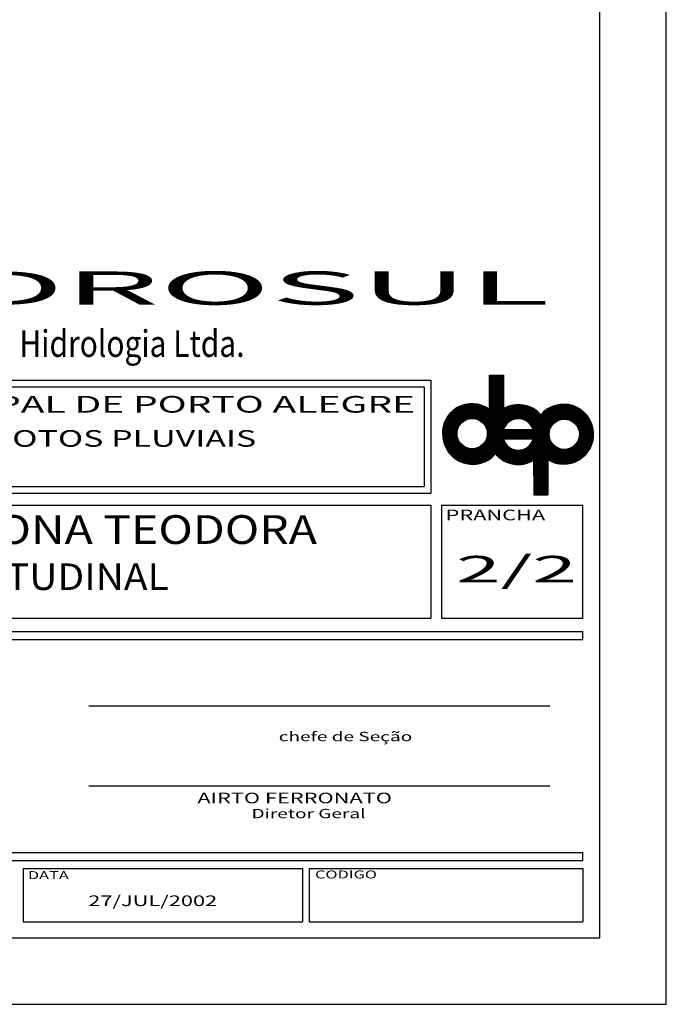
# Model space of a CAD drawing. Extents: x 180658 to 181352, y 1680325 to 1681554.
# Drawn here: x 181008 to 181056, y 1680325 to 1680399 of the extents above; entities that cross this region are included whole.
import ezdxf
from ezdxf.enums import TextEntityAlignment as Align

# ---------------------------------------------------------------- set-up
doc = ezdxf.new("R2010")
doc.units = 0
doc.header["$LTSCALE"] = 8
doc.header["$MEASUREMENT"] = 0
doc.layers.get('0').update_dxf_attribs({"linetype": 'CONTINUOUS'})
for name, color, linetype in [('HACHURA', 13, 'CONTINUOUS'), ('LINVISTA', 13, 'CONTINUOUS'), ('MURO', 1, 'CONTINUOUS'), ('PLB', 8, 'CONTINUOUS'), ('REG60-100', 3, 'CONTINUOUS')]:
    doc.layers.add(name, color=color, linetype=linetype)
doc.styles.add('STYLE3', font='ARIAL.TTF', dxfattribs={"width": 1.5})
doc.styles.add('STYLE6', font='dutcheb.ttf', dxfattribs={"width": 1.4})

# ---------------------------------------------------------------- blocks, each defined once
blk = doc.blocks.new('*X34')
at = {"color": 0}
for p, q in [((533.996, 51.66), (535.021, 52.686)), ((533.996, 51.696), (534.986, 52.686)), ((533.996, 51.731), (534.95, 52.686)), ((533.996, 51.767), (534.915, 52.686)), ((533.996, 51.802), (534.879, 52.686)), ((533.996, 51.837), (534.844, 52.686)), ((533.996, 51.873), (534.809, 52.686)), ((533.996, 51.908), (534.773, 52.686)), ((533.996, 51.943), (534.738, 52.686)), ((533.996, 51.979), (534.703, 52.686)), ((533.996, 52.014), (534.667, 52.686)), ((533.996, 52.049), (534.632, 52.686)), ((533.996, 52.085), (534.597, 52.686)), ((533.996, 52.12), (534.561, 52.686)), ((533.996, 52.155), (534.526, 52.686)), ((533.996, 52.191), (534.491, 52.686)), ((533.996, 52.226), (534.455, 52.686)), ((533.996, 52.262), (534.42, 52.686)), ((533.996, 52.297), (534.384, 52.686)), ((533.996, 52.332), (534.349, 52.686)), ((533.996, 52.368), (534.314, 52.686)), ((533.996, 52.403), (534.278, 52.686)), ((533.996, 52.438), (534.243, 52.686)), ((533.996, 52.474), (534.208, 52.686)), ((533.996, 52.509), (534.172, 52.686)), ((533.996, 52.544), (534.137, 52.686)), ((533.996, 52.58), (534.102, 52.686)), ((533.996, 52.615), (534.066, 52.686)), ((533.996, 52.65), (534.031, 52.686)), ((533.996, 51.625), (535.055, 52.685)), ((533.996, 51.59), (535.055, 52.649)), ((533.996, 51.554), (535.055, 52.614)), ((533.996, 51.519), (535.055, 52.579)), ((533.996, 51.484), (535.055, 52.543)), ((533.996, 51.448), (535.055, 52.508)), ((533.996, 51.413), (535.055, 52.473)), ((533.996, 51.378), (535.055, 52.437)), ((533.996, 51.342), (535.055, 52.402)), ((533.996, 51.307), (535.055, 52.367)), ((533.996, 51.272), (535.055, 52.331)), ((533.996, 51.236), (535.055, 52.296)), ((533.996, 51.201), (535.055, 52.26)), ((533.996, 51.166), (535.055, 52.225)), ((533.996, 51.13), (535.055, 52.19)), ((533.996, 51.095), (535.055, 52.154)), ((533.996, 51.059), (535.055, 52.119)), ((533.996, 51.024), (535.055, 52.084)), ((533.996, 50.989), (535.055, 52.048)), ((533.996, 50.953), (535.055, 52.013)), ((533.996, 50.918), (535.055, 51.978)), ((533.996, 50.883), (535.055, 51.942)), ((533.996, 50.847), (535.055, 51.907)), ((533.996, 50.812), (535.055, 51.872)), ((533.996, 50.777), (535.055, 51.836)), ((533.996, 50.741), (535.055, 51.801)), ((533.208, 49.318), (535.055, 51.164)), ((533.232, 49.306), (535.055, 51.129)), ((533.254, 49.293), (535.055, 51.094)), ((533.277, 49.28), (535.055, 51.058)), ((533.996, 50.706), (535.055, 51.765)), ((533.996, 50.671), (535.055, 51.73)), ((533.996, 50.635), (535.055, 51.695)), ((533.996, 50.6), (535.055, 51.659)), ((533.996, 50.564), (535.055, 51.624)), ((533.996, 50.529), (535.055, 51.589)), ((533.996, 50.494), (535.055, 51.553)), ((533.996, 50.458), (535.055, 51.518)), ((533.996, 50.423), (535.055, 51.483)), ((533.996, 50.388), (535.055, 51.447)), ((533.996, 50.352), (535.055, 51.412)), ((533.996, 50.317), (535.055, 51.377)), ((533.996, 50.282), (535.055, 51.341)), ((533.996, 50.246), (535.055, 51.306)), ((533.996, 50.211), (535.055, 51.271)), ((533.996, 50.176), (535.055, 51.235)), ((533.996, 50.14), (535.055, 51.2)), ((530.467, 48.344), (532.676, 50.553)), ((530.467, 48.379), (532.64, 50.553)), ((530.467, 48.309), (532.711, 50.552)), ((530.467, 48.415), (532.604, 50.552)), ((530.468, 48.274), (532.745, 50.551)), ((530.469, 48.452), (532.568, 50.551)), ((530.47, 48.241), (532.779, 50.55)), ((530.471, 48.489), (532.53, 50.549)), ((530.472, 48.207), (532.812, 50.548)), ((530.473, 48.527), (532.492, 50.546)), ((530.474, 48.174), (532.845, 50.545)), ((530.477, 48.566), (532.454, 50.543)), ((530.477, 48.142), (532.877, 50.542)), ((530.48, 48.11), (532.909, 50.539)), ((530.481, 48.605), (532.414, 50.539)), ((530.484, 48.078), (532.941, 50.535)), ((530.486, 48.646), (532.374, 50.534)), ((530.488, 48.047), (532.972, 50.531)), ((530.491, 48.014), (533.003, 50.526)), ((530.492, 48.687), (532.332, 50.528)), ((530.494, 47.982), (533.033, 50.521)), ((530.498, 47.951), (533.063, 50.516)), ((530.499, 48.729), (532.29, 50.521)), ((530.502, 47.92), (533.093, 50.51)), ((530.507, 48.773), (532.247, 50.513)), ((530.507, 47.889), (533.122, 50.504)), ((530.512, 47.859), (533.151, 50.498)), ((530.516, 48.817), (532.202, 50.504)), ((530.517, 47.829), (533.18, 50.491)), ((530.523, 47.799), (533.208, 50.484)), ((530.526, 48.863), (532.157, 50.493)), ((530.529, 47.77), (533.236, 50.477)), ((530.538, 48.91), (532.11, 50.482)), ((530.551, 48.958), (532.061, 50.468)), ((530.566, 49.009), (532.011, 50.453)), ((530.583, 49.061), (531.958, 50.436)), ((530.602, 49.116), (531.904, 50.417)), ((530.624, 49.173), (531.846, 50.395)), ((530.65, 49.234), (531.785, 50.369)), ((530.68, 49.299), (531.72, 50.34)), ((531.998, 49.203), (533.264, 50.469)), ((532.093, 46.081), (536.471, 50.459)), ((532.109, 49.279), (533.291, 50.461)), ((532.12, 46.073), (536.502, 50.454)), ((532.148, 46.065), (536.532, 50.45)), ((532.176, 46.058), (536.562, 50.444)), ((532.187, 49.322), (533.318, 50.453)), ((532.204, 46.051), (536.592, 50.439)), ((532.233, 46.044), (536.622, 50.433)), ((532.252, 49.352), (533.345, 50.444)), ((532.262, 46.038), (536.651, 50.426)), ((532.291, 46.032), (536.679, 50.42)), ((532.31, 49.374), (533.372, 50.436)), ((532.363, 49.392), (533.398, 50.426)), ((532.412, 49.405), (533.424, 50.417)), ((532.458, 49.416), (533.45, 50.407)), ((532.502, 49.424), (533.475, 50.398)), ((532.544, 49.431), (533.5, 50.387)), ((532.584, 49.435), (533.525, 50.377)), ((532.622, 49.438), (533.55, 50.366)), ((532.659, 49.44), (533.574, 50.355)), ((532.695, 49.441), (533.598, 50.344)), ((532.73, 49.44), (533.622, 50.333)), ((532.764, 49.439), (533.646, 50.321)), ((533.299, 49.267), (535.055, 51.023)), ((533.32, 49.253), (535.055, 50.988)), ((533.341, 49.239), (535.055, 50.952)), ((533.362, 49.224), (535.055, 50.917)), ((533.382, 49.209), (535.055, 50.882)), ((533.402, 49.193), (535.055, 50.846)), ((533.422, 49.177), (535.055, 50.811)), ((533.441, 49.161), (535.055, 50.776)), ((533.46, 49.145), (535.055, 50.74)), ((533.478, 49.128), (535.055, 50.705)), ((533.496, 49.11), (535.055, 50.669)), ((533.513, 49.092), (535.055, 50.634)), ((533.531, 49.074), (535.055, 50.599)), ((533.547, 49.056), (535.055, 50.563)), ((533.564, 49.037), (535.055, 50.528)), ((533.58, 49.017), (535.055, 50.493)), ((533.595, 48.997), (535.055, 50.457)), ((533.61, 48.977), (535.055, 50.422)), ((533.625, 48.957), (535.055, 50.387)), ((533.626, 47.649), (536.44, 50.463)), ((533.64, 48.936), (535.055, 50.351)), ((533.654, 48.914), (535.055, 50.316)), ((533.686, 47.744), (536.408, 50.467)), ((533.723, 47.817), (536.376, 50.47)), ((533.75, 48.728), (535.352, 50.33)), ((533.751, 47.88), (536.344, 50.473)), ((533.76, 48.702), (535.408, 50.351)), ((533.769, 48.676), (535.462, 50.369)), ((533.771, 47.936), (536.311, 50.475)), ((533.778, 48.65), (535.513, 50.385)), ((533.786, 48.623), (535.563, 50.399)), ((533.788, 47.988), (536.277, 50.477)), ((533.794, 48.595), (535.611, 50.412)), ((533.8, 48.036), (536.243, 50.479)), ((533.801, 48.567), (535.657, 50.423)), ((533.807, 48.538), (535.703, 50.433)), ((533.81, 48.081), (536.209, 50.48)), ((533.813, 48.508), (535.747, 50.442)), ((533.818, 48.124), (536.174, 50.48)), ((533.818, 48.478), (535.79, 50.449)), ((533.823, 48.447), (535.832, 50.456)), ((533.824, 48.165), (536.139, 50.48)), ((533.826, 48.415), (535.873, 50.462)), ((533.828, 48.205), (536.103, 50.48)), ((533.829, 48.383), (535.913, 50.467)), ((533.83, 48.243), (536.066, 50.478)), ((533.831, 48.349), (535.952, 50.471)), ((533.832, 48.279), (536.029, 50.476)), ((533.832, 48.315), (535.991, 50.474)), ((535.523, 49.228), (536.708, 50.413)), ((535.611, 49.281), (536.736, 50.406)), ((535.653, 46.035), (540.071, 50.452)), ((535.681, 49.315), (536.764, 50.398)), ((535.682, 46.029), (540.099, 50.446)), ((535.711, 46.022), (540.127, 50.438)), ((535.741, 46.017), (540.155, 50.431)), ((535.742, 49.341), (536.791, 50.39)), ((535.797, 49.361), (536.819, 50.382)), ((535.848, 49.376), (536.845, 50.374)), ((535.895, 49.388), (536.872, 50.365)), ((535.94, 49.398), (536.899, 50.356)), ((535.983, 49.405), (536.925, 50.347)), ((536.024, 49.411), (536.951, 50.337)), ((536.063, 49.415), (536.976, 50.328)), ((536.101, 49.418), (537.001, 50.318)), ((536.572, 47.873), (539.176, 50.477)), ((536.607, 47.873), (539.218, 50.484)), ((536.643, 47.873), (539.259, 50.49)), ((536.678, 47.873), (539.3, 50.495)), ((536.713, 47.873), (539.34, 50.499)), ((536.749, 47.873), (539.378, 50.503)), ((536.784, 47.873), (539.417, 50.505)), ((536.819, 47.873), (539.454, 50.508)), ((536.855, 47.873), (539.491, 50.509)), ((536.89, 47.873), (539.527, 50.51)), ((536.925, 47.873), (539.563, 50.51)), ((536.961, 47.873), (539.598, 50.51)), ((536.996, 47.873), (539.633, 50.509)), ((537.032, 47.873), (539.667, 50.508)), ((537.054, 47.471), (540.042, 50.459)), ((537.067, 47.873), (539.7, 50.506)), ((537.102, 47.873), (539.733, 50.504)), ((537.138, 47.873), (539.766, 50.501)), ((537.151, 47.604), (540.013, 50.465)), ((537.173, 47.873), (539.798, 50.498)), ((537.173, 48.828), (538.672, 50.326)), ((537.186, 48.805), (538.732, 50.351)), ((537.198, 48.782), (538.789, 50.373)), ((537.199, 47.687), (539.983, 50.471)), ((537.208, 47.873), (539.83, 50.494)), ((537.21, 48.758), (538.844, 50.392)), ((537.221, 48.734), (538.896, 50.409)), ((537.232, 47.755), (539.953, 50.476)), ((537.232, 48.709), (538.946, 50.424)), ((537.242, 48.684), (538.995, 50.437)), ((537.244, 47.873), (539.861, 50.49)), ((537.252, 48.659), (539.042, 50.449)), ((537.257, 47.815), (539.923, 50.481)), ((537.261, 48.633), (539.088, 50.459)), ((537.27, 48.606), (539.132, 50.469)), ((537.276, 47.869), (539.892, 50.486)), ((538.918, 49.158), (540.183, 50.423)), ((539.027, 49.232), (540.21, 50.415)), ((539.104, 49.274), (540.237, 50.407)), ((539.169, 49.304), (540.264, 50.398)), ((539.227, 49.326), (540.291, 50.39)), ((539.28, 49.343), (540.317, 50.38)), ((539.329, 49.357), (540.343, 50.371)), ((539.375, 49.368), (540.369, 50.361)), ((539.418, 49.376), (540.394, 50.351)), ((539.46, 49.382), (540.419, 50.341)), ((539.5, 49.387), (540.444, 50.331)), ((539.538, 49.39), (540.469, 50.32)), ((530.715, 49.369), (531.65, 50.305)), ((530.757, 49.447), (531.572, 50.262)), ((530.811, 49.537), (531.483, 50.208)), ((530.887, 49.648), (531.372, 50.133)), ((531.046, 49.843), (531.177, 49.973)), ((532.796, 49.436), (533.67, 50.309)), ((532.828, 49.433), (533.693, 50.297)), ((532.86, 49.429), (533.716, 50.285)), ((532.89, 49.424), (533.739, 50.272)), ((532.92, 49.418), (533.761, 50.259)), ((532.949, 49.412), (533.783, 50.246)), ((532.977, 49.405), (533.805, 50.233)), ((533.005, 49.397), (533.827, 50.219)), ((533.032, 49.389), (533.849, 50.206)), ((533.059, 49.38), (533.87, 50.192)), ((533.085, 49.371), (533.892, 50.178)), ((533.111, 49.362), (533.913, 50.163)), ((533.136, 49.351), (533.933, 50.149)), ((533.161, 49.341), (533.954, 50.134)), ((533.185, 49.329), (533.974, 50.119)), ((533.667, 48.893), (535.055, 50.281)), ((533.68, 48.87), (535.055, 50.245)), ((533.693, 48.848), (535.055, 50.21)), ((533.705, 48.825), (535.09, 50.209)), ((533.717, 48.801), (535.163, 50.247)), ((533.728, 48.777), (535.23, 50.279)), ((533.739, 48.753), (535.293, 50.306)), ((536.138, 49.419), (537.027, 50.307)), ((536.174, 49.419), (537.051, 50.297)), ((536.208, 49.418), (537.076, 50.286)), ((536.242, 49.416), (537.1, 50.275)), ((536.274, 49.414), (537.124, 50.264)), ((536.306, 49.41), (537.148, 50.252)), ((536.337, 49.406), (537.172, 50.241)), ((536.367, 49.401), (537.195, 50.229)), ((536.397, 49.395), (537.219, 50.217)), ((536.426, 49.389), (537.242, 50.204)), ((536.454, 49.382), (537.264, 50.192)), ((536.482, 49.374), (537.287, 50.179)), ((536.509, 49.366), (537.309, 50.166)), ((536.536, 49.357), (537.331, 50.152)), ((536.562, 49.348), (537.353, 50.139)), ((536.588, 49.338), (537.375, 50.125)), ((536.613, 49.328), (537.396, 50.111)), ((536.637, 49.317), (537.417, 50.097)), ((536.662, 49.306), (537.439, 50.083)), ((536.685, 49.294), (537.459, 50.068)), ((536.708, 49.282), (537.48, 50.054)), ((536.731, 49.27), (537.5, 50.039)), ((536.754, 49.257), (537.521, 50.024)), ((536.776, 49.243), (537.541, 50.008)), ((536.797, 49.23), (537.56, 49.993)), ((536.818, 49.215), (537.58, 49.977)), ((536.839, 49.201), (537.599, 49.961)), ((536.86, 49.186), (537.619, 49.945)), ((536.88, 49.17), (537.638, 49.929)), ((536.899, 49.155), (537.657, 49.912)), ((536.918, 49.139), (537.675, 49.895)), ((536.937, 49.122), (537.694, 49.878)), ((536.956, 49.105), (537.712, 49.861)), ((536.974, 49.088), (537.73, 49.844)), ((536.991, 49.07), (537.748, 49.826)), ((537.009, 49.052), (537.765, 49.809)), ((537.026, 49.034), (537.783, 49.791)), ((537.042, 49.015), (537.8, 49.773)), ((537.058, 48.996), (537.817, 49.754)), ((537.074, 48.976), (537.834, 49.736)), ((537.09, 48.956), (538.122, 49.988)), ((537.104, 48.936), (538.272, 50.103)), ((537.119, 48.915), (538.376, 50.172)), ((537.133, 48.894), (538.462, 50.223)), ((537.147, 48.872), (538.538, 50.263)), ((537.16, 48.85), (538.608, 50.297)), ((539.575, 49.391), (540.493, 50.309)), ((539.611, 49.392), (540.517, 50.298)), ((539.646, 49.391), (540.541, 50.287)), ((539.68, 49.39), (540.565, 50.275)), ((539.713, 49.387), (540.589, 50.263)), ((539.745, 49.384), (540.612, 50.251)), ((539.776, 49.38), (540.635, 50.239)), ((539.806, 49.375), (540.658, 50.226)), ((539.836, 49.369), (540.68, 50.214)), ((539.865, 49.363), (540.703, 50.201)), ((539.893, 49.356), (540.725, 50.187)), ((539.921, 49.348), (540.747, 50.174)), ((539.948, 49.34), (540.769, 50.16)), ((539.975, 49.331), (540.79, 50.147)), ((540.001, 49.322), (540.812, 50.133)), ((540.027, 49.312), (540.833, 50.118)), ((540.052, 49.302), (540.854, 50.104)), ((540.076, 49.291), (540.874, 50.089)), ((540.101, 49.28), (540.895, 50.074)), ((540.124, 49.268), (540.915, 50.059)), ((540.147, 49.256), (540.935, 50.044)), ((540.17, 49.244), (540.955, 50.029)), ((540.193, 49.231), (540.975, 50.013)), ((540.214, 49.217), (540.994, 49.997)), ((540.236, 49.203), (541.013, 49.981)), ((540.257, 49.189), (541.033, 49.965)), ((540.278, 49.175), (541.051, 49.948)), ((540.298, 49.159), (541.07, 49.932)), ((540.318, 49.144), (541.089, 49.915)), ((540.337, 49.128), (541.107, 49.898)), ((540.356, 49.112), (541.125, 49.88)), ((540.375, 49.095), (541.143, 49.863)), ((540.394, 49.078), (541.161, 49.845)), ((540.411, 49.061), (541.178, 49.828)), ((540.429, 49.043), (541.196, 49.81)), ((540.446, 49.025), (541.213, 49.791)), ((540.463, 49.006), (541.23, 49.773)), ((540.479, 48.987), (541.246, 49.754)), ((540.495, 48.968), (541.263, 49.735)), ((540.511, 48.948), (541.279, 49.716)), ((540.526, 48.928), (541.295, 49.697)), ((540.541, 48.907), (541.311, 49.678)), ((540.555, 48.886), (541.327, 49.658)), ((540.569, 48.865), (541.343, 49.638)), ((540.583, 48.843), (541.358, 49.618)), ((540.596, 48.821), (541.373, 49.598)), ((540.608, 48.798), (541.388, 49.578)), ((530.535, 47.741), (531.793, 48.998)), ((530.542, 47.712), (531.717, 48.887)), ((532.321, 46.026), (535.19, 48.895)), ((535.771, 46.011), (538.704, 48.945)), ((535.801, 46.006), (538.631, 48.835)), ((540.599, 47.693), (541.74, 48.834)), ((540.621, 48.775), (541.403, 49.557)), ((540.632, 48.751), (541.417, 49.536)), ((540.638, 47.767), (541.733, 48.862)), ((540.644, 48.727), (541.432, 49.515)), ((540.655, 48.703), (541.446, 49.494)), ((540.665, 48.678), (541.46, 49.473)), ((540.665, 47.829), (541.725, 48.889)), ((540.675, 48.652), (541.473, 49.451)), ((540.684, 48.626), (541.487, 49.429)), ((540.686, 47.886), (541.717, 48.916)), ((540.693, 48.6), (541.5, 49.407)), ((540.701, 48.573), (541.513, 49.385)), ((540.702, 47.937), (541.708, 48.943)), ((540.709, 48.545), (541.526, 49.362)), ((540.715, 47.985), (541.7, 48.97)), ((540.716, 48.517), (541.539, 49.339)), ((540.723, 48.488), (541.551, 49.316)), ((540.725, 48.031), (541.691, 48.996)), ((540.728, 48.458), (541.563, 49.293)), ((540.733, 48.074), (541.681, 49.022)), ((540.734, 48.428), (541.575, 49.27)), ((540.738, 48.397), (541.587, 49.246)), ((540.739, 48.115), (541.672, 49.048)), ((540.742, 48.366), (541.598, 49.222)), ((540.743, 48.155), (541.662, 49.074)), ((540.744, 48.333), (541.609, 49.198)), ((540.745, 48.193), (541.652, 49.099)), ((540.746, 48.299), (541.62, 49.174)), ((540.747, 48.265), (541.631, 49.149)), ((540.747, 48.229), (541.642, 49.124)), ((530.549, 47.684), (531.674, 48.809)), ((530.557, 47.656), (531.645, 48.744)), ((530.564, 47.628), (531.622, 48.686)), ((530.572, 47.601), (531.605, 48.633)), ((530.58, 47.573), (531.591, 48.584)), ((530.589, 47.547), (531.58, 48.538)), ((530.598, 47.52), (531.572, 48.494)), ((530.607, 47.494), (531.565, 48.453)), ((530.616, 47.468), (531.561, 48.413)), ((530.626, 47.442), (531.558, 48.374)), ((530.635, 47.416), (531.556, 48.337)), ((530.646, 47.391), (531.556, 48.301)), ((530.656, 47.366), (531.556, 48.266)), ((530.666, 47.341), (531.558, 48.233)), ((530.677, 47.317), (531.56, 48.2)), ((530.688, 47.293), (531.564, 48.168)), ((530.7, 47.269), (531.568, 48.137)), ((530.711, 47.245), (531.573, 48.106)), ((532.351, 46.021), (535.138, 48.807)), ((532.381, 46.016), (535.103, 48.737)), ((532.412, 46.011), (535.077, 48.676)), ((532.443, 46.007), (535.058, 48.621)), ((532.475, 46.003), (535.075, 48.603)), ((532.507, 46), (535.11, 48.603)), ((532.539, 45.997), (535.146, 48.603)), ((532.572, 45.994), (535.181, 48.603)), ((532.605, 45.992), (535.216, 48.603)), ((532.639, 45.99), (535.252, 48.603)), ((532.673, 45.989), (535.287, 48.603)), ((532.708, 45.988), (535.323, 48.603)), ((532.743, 45.988), (535.358, 48.603)), ((532.779, 45.989), (535.393, 48.603)), ((532.815, 45.99), (535.429, 48.603)), ((532.852, 45.992), (535.464, 48.603)), ((532.89, 45.994), (535.499, 48.603)), ((532.928, 45.997), (535.535, 48.603)), ((532.967, 46.001), (535.57, 48.603)), ((533.007, 46.005), (535.605, 48.603)), ((533.048, 46.011), (535.641, 48.603)), ((533.09, 46.017), (535.676, 48.603)), ((533.132, 46.024), (535.711, 48.603)), ((533.176, 46.033), (535.747, 48.603)), ((535.052, 47.873), (535.782, 48.603)), ((535.087, 47.873), (535.818, 48.603)), ((535.122, 47.873), (535.853, 48.603)), ((535.158, 47.873), (535.888, 48.603)), ((535.193, 47.873), (535.924, 48.603)), ((535.228, 47.873), (535.959, 48.603)), ((535.264, 47.873), (535.994, 48.603)), ((535.299, 47.873), (536.03, 48.603)), ((535.334, 47.873), (536.065, 48.603)), ((535.37, 47.873), (536.1, 48.603)), ((535.405, 47.873), (536.136, 48.603)), ((535.441, 47.873), (536.171, 48.603)), ((535.476, 47.873), (536.206, 48.603)), ((535.511, 47.873), (536.242, 48.603)), ((535.547, 47.873), (536.277, 48.603)), ((535.582, 47.873), (536.313, 48.603)), ((535.617, 47.873), (536.348, 48.603)), ((535.653, 47.873), (536.383, 48.603)), ((535.688, 47.873), (536.419, 48.603)), ((535.723, 47.873), (536.454, 48.603)), ((535.759, 47.873), (536.489, 48.603)), ((535.794, 47.873), (536.525, 48.603)), ((535.829, 47.873), (536.56, 48.603)), ((535.832, 46.001), (538.588, 48.758)), ((535.863, 45.997), (538.559, 48.693)), ((535.865, 47.873), (536.595, 48.603)), ((535.894, 45.993), (538.537, 48.635)), ((535.9, 47.873), (536.631, 48.603)), ((535.926, 45.989), (538.519, 48.583)), ((535.935, 47.873), (536.666, 48.603)), ((535.958, 45.986), (538.506, 48.534)), ((535.971, 47.873), (536.701, 48.603)), ((535.991, 45.983), (538.495, 48.488)), ((536.006, 47.873), (536.737, 48.603)), ((536.024, 45.981), (538.487, 48.444)), ((536.042, 47.873), (536.772, 48.603)), ((536.057, 45.979), (538.48, 48.402)), ((536.077, 47.873), (536.807, 48.603)), ((536.091, 45.978), (538.476, 48.363)), ((536.112, 47.873), (536.843, 48.603)), ((536.126, 45.977), (538.473, 48.324)), ((536.148, 47.873), (536.878, 48.603)), ((536.161, 45.977), (538.471, 48.287)), ((536.183, 47.873), (536.914, 48.603)), ((536.197, 45.977), (538.471, 48.251)), ((536.218, 47.873), (536.949, 48.603)), ((536.233, 45.978), (538.471, 48.217)), ((536.254, 47.873), (536.984, 48.603)), ((536.27, 45.98), (538.473, 48.183)), ((536.289, 47.873), (537.02, 48.603)), ((536.307, 45.982), (538.475, 48.15)), ((536.324, 47.873), (537.055, 48.603)), ((536.345, 45.985), (538.479, 48.118)), ((536.36, 47.873), (537.09, 48.603)), ((536.395, 47.873), (537.126, 48.603)), ((536.43, 47.873), (537.161, 48.603)), ((536.466, 47.873), (537.196, 48.603)), ((536.501, 47.873), (537.232, 48.603)), ((536.537, 47.873), (537.267, 48.603)), ((539.045, 46.067), (541.754, 48.777)), ((539.073, 46.061), (541.761, 48.749)), ((539.102, 46.055), (541.767, 48.719)), ((539.132, 46.049), (541.773, 48.69)), ((539.162, 46.043), (541.779, 48.66)), ((539.192, 46.038), (541.784, 48.63)), ((539.222, 46.033), (541.789, 48.6)), ((539.253, 46.028), (541.793, 48.569)), ((539.284, 46.024), (541.798, 48.538)), ((539.316, 46.021), (541.801, 48.506)), ((539.348, 46.017), (541.805, 48.474)), ((539.38, 46.014), (541.807, 48.441)), ((539.413, 46.012), (541.81, 48.409)), ((539.447, 46.01), (541.812, 48.375)), ((539.48, 46.008), (541.813, 48.341)), ((539.515, 46.007), (541.814, 48.307)), ((539.55, 46.007), (541.815, 48.272)), ((539.585, 46.007), (541.815, 48.237)), ((539.621, 46.008), (541.814, 48.201)), ((539.658, 46.009), (541.813, 48.164)), ((539.695, 46.011), (541.811, 48.127)), ((540.538, 47.596), (541.747, 48.806)), ((530.723, 47.221), (531.578, 48.076)), ((530.735, 47.198), (531.585, 48.047)), ((530.747, 47.175), (531.591, 48.019)), ((530.76, 47.152), (531.599, 47.991)), ((530.772, 47.129), (531.607, 47.964)), ((530.785, 47.107), (531.616, 47.937)), ((530.799, 47.085), (531.625, 47.911)), ((530.812, 47.063), (531.635, 47.885)), ((530.825, 47.041), (531.645, 47.86)), ((530.839, 47.019), (531.656, 47.836)), ((530.853, 46.998), (531.667, 47.812)), ((530.867, 46.977), (531.679, 47.788)), ((530.882, 46.956), (531.691, 47.765)), ((530.896, 46.935), (531.703, 47.742)), ((530.911, 46.914), (531.716, 47.719)), ((530.926, 46.894), (531.73, 47.698)), ((530.941, 46.874), (531.743, 47.676)), ((530.957, 46.854), (531.758, 47.655)), ((530.972, 46.834), (531.772, 47.634)), ((530.988, 46.815), (531.787, 47.614)), ((531.004, 46.795), (531.803, 47.594)), ((531.02, 46.776), (531.819, 47.575)), ((531.037, 46.757), (531.835, 47.555)), ((531.053, 46.738), (531.852, 47.537)), ((531.07, 46.72), (531.869, 47.518)), ((531.087, 46.701), (531.886, 47.5)), ((531.104, 46.683), (531.904, 47.483)), ((531.122, 46.665), (531.922, 47.466)), ((531.139, 46.647), (531.941, 47.449)), ((531.157, 46.63), (531.96, 47.433)), ((531.175, 46.613), (531.979, 47.417)), ((531.193, 46.595), (531.999, 47.401)), ((531.212, 46.578), (532.019, 47.386)), ((531.23, 46.562), (532.04, 47.371)), ((531.249, 46.545), (532.061, 47.357)), ((532.066, 46.089), (533.347, 47.371)), ((533.221, 46.042), (535.047, 47.868)), ((533.267, 46.053), (535.056, 47.842)), ((533.315, 46.065), (535.065, 47.816)), ((533.364, 46.079), (535.075, 47.791)), ((533.415, 46.095), (535.086, 47.766)), ((533.468, 46.112), (535.097, 47.741)), ((533.523, 46.132), (535.108, 47.717)), ((533.581, 46.155), (535.12, 47.694)), ((533.643, 46.181), (535.132, 47.67)), ((533.709, 46.212), (535.145, 47.648)), ((533.78, 46.247), (535.158, 47.625)), ((533.859, 46.291), (535.171, 47.603)), ((533.949, 46.346), (535.185, 47.582)), ((534.063, 46.424), (535.199, 47.561)), ((534.445, 46.771), (535.214, 47.54)), ((534.461, 46.752), (535.229, 47.52)), ((534.478, 46.733), (535.245, 47.5)), ((534.494, 46.715), (535.26, 47.481)), ((534.511, 46.696), (535.277, 47.461)), ((534.529, 46.678), (535.293, 47.443)), ((534.546, 46.66), (535.31, 47.424)), ((534.563, 46.642), (535.328, 47.406)), ((534.581, 46.624), (535.345, 47.389)), ((534.599, 46.607), (535.364, 47.372)), ((534.617, 46.59), (535.382, 47.355)), ((536.384, 45.988), (538.483, 48.087)), ((536.424, 45.992), (538.488, 48.056)), ((536.464, 45.997), (538.493, 48.027)), ((536.506, 46.003), (538.5, 47.998)), ((536.548, 46.01), (538.507, 47.969)), ((536.591, 46.018), (538.514, 47.941)), ((536.636, 46.028), (538.522, 47.914)), ((536.682, 46.038), (538.531, 47.887)), ((536.729, 46.05), (538.54, 47.861)), ((536.777, 46.063), (538.55, 47.836)), ((536.827, 46.078), (538.56, 47.811)), ((536.88, 46.095), (538.571, 47.786)), ((536.934, 46.114), (538.582, 47.762)), ((536.991, 46.136), (538.594, 47.738)), ((537.052, 46.161), (538.606, 47.715)), ((537.116, 46.189), (538.619, 47.692)), ((537.185, 46.223), (538.632, 47.67)), ((537.261, 46.264), (538.645, 47.648)), ((537.317, 46.284), (538.659, 47.626)), ((537.317, 46.249), (538.673, 47.605)), ((537.317, 46.214), (538.688, 47.585)), ((537.317, 46.178), (538.703, 47.564)), ((537.317, 46.143), (538.718, 47.545)), ((537.317, 46.107), (538.734, 47.525)), ((537.317, 46.072), (538.751, 47.506)), ((537.317, 46.037), (538.767, 47.487)), ((537.317, 46.001), (538.784, 47.469)), ((537.317, 45.966), (538.802, 47.451)), ((537.317, 45.931), (538.82, 47.434)), ((537.317, 45.895), (538.838, 47.416)), ((537.317, 45.86), (538.856, 47.4)), ((537.317, 45.825), (538.875, 47.383)), ((537.317, 45.789), (538.895, 47.367)), ((537.317, 45.754), (538.915, 47.352)), ((539.733, 46.013), (541.808, 48.089)), ((539.771, 46.017), (541.805, 48.05)), ((539.811, 46.021), (541.801, 48.011)), ((539.851, 46.025), (541.796, 47.971)), ((539.892, 46.031), (541.791, 47.93)), ((539.934, 46.038), (541.784, 47.888)), ((539.977, 46.045), (541.777, 47.845)), ((540.021, 46.054), (541.768, 47.801)), ((540.066, 46.064), (541.758, 47.756)), ((540.113, 46.075), (541.747, 47.709)), ((540.161, 46.088), (541.734, 47.661)), ((540.21, 46.102), (541.72, 47.611)), ((540.262, 46.118), (541.704, 47.56)), ((540.315, 46.136), (541.685, 47.506)), ((540.372, 46.157), (541.665, 47.45)), ((540.431, 46.181), (541.641, 47.391)), ((531.268, 46.529), (532.082, 47.343)), ((531.287, 46.512), (532.104, 47.329)), ((531.306, 46.496), (532.126, 47.316)), ((531.326, 46.481), (532.149, 47.303)), ((531.346, 46.465), (532.172, 47.291)), ((531.366, 46.45), (532.195, 47.279)), ((531.386, 46.434), (532.219, 47.268)), ((531.406, 46.419), (532.244, 47.257)), ((531.427, 46.405), (532.269, 47.247)), ((531.447, 46.39), (532.294, 47.237)), ((531.468, 46.376), (532.32, 47.227)), ((531.49, 46.361), (532.347, 47.219)), ((531.511, 46.348), (532.374, 47.21)), ((531.533, 46.334), (532.401, 47.202)), ((531.554, 46.32), (532.43, 47.195)), ((531.576, 46.307), (532.458, 47.189)), ((531.599, 46.294), (532.488, 47.183)), ((531.621, 46.281), (532.518, 47.178)), ((531.644, 46.268), (532.549, 47.174)), ((531.667, 46.256), (532.581, 47.17)), ((531.69, 46.244), (532.613, 47.167)), ((531.713, 46.232), (532.647, 47.165)), ((531.737, 46.22), (532.681, 47.164)), ((531.761, 46.208), (532.717, 47.165)), ((531.785, 46.197), (532.754, 47.166)), ((531.809, 46.186), (532.792, 47.169)), ((531.833, 46.175), (532.831, 47.173)), ((531.858, 46.164), (532.872, 47.178)), ((531.883, 46.154), (532.915, 47.186)), ((531.909, 46.144), (532.961, 47.196)), ((531.934, 46.134), (533.009, 47.209)), ((531.96, 46.125), (533.06, 47.225)), ((531.986, 46.115), (533.116, 47.246)), ((532.012, 46.106), (533.179, 47.273)), ((532.039, 46.097), (533.252, 47.31)), ((534.271, 46.597), (534.374, 46.7)), ((534.635, 46.573), (535.401, 47.338)), ((534.654, 46.556), (535.42, 47.322)), ((534.673, 46.539), (535.44, 47.306)), ((534.692, 46.523), (535.46, 47.291)), ((534.711, 46.507), (535.48, 47.276)), ((534.73, 46.49), (535.501, 47.262)), ((534.749, 46.475), (535.522, 47.247)), ((534.769, 46.459), (535.544, 47.234)), ((534.789, 46.443), (535.566, 47.22)), ((534.809, 46.428), (535.588, 47.207)), ((534.829, 46.413), (535.611, 47.195)), ((534.85, 46.398), (535.635, 47.183)), ((534.871, 46.384), (535.658, 47.171)), ((534.891, 46.369), (535.682, 47.16)), ((534.913, 46.355), (535.707, 47.149)), ((534.934, 46.341), (535.732, 47.139)), ((534.955, 46.327), (535.758, 47.129)), ((534.977, 46.313), (535.784, 47.12)), ((534.999, 46.3), (535.811, 47.112)), ((535.021, 46.287), (535.838, 47.103)), ((535.044, 46.274), (535.866, 47.096)), ((535.066, 46.261), (535.894, 47.089)), ((535.089, 46.249), (535.923, 47.082)), ((535.112, 46.236), (535.952, 47.077)), ((535.135, 46.224), (535.983, 47.071)), ((535.159, 46.212), (536.014, 47.067)), ((535.183, 46.201), (536.045, 47.064)), ((535.207, 46.189), (536.078, 47.061)), ((535.231, 46.178), (536.111, 47.059)), ((535.255, 46.167), (536.146, 47.058)), ((535.28, 46.157), (536.181, 47.058)), ((535.305, 46.146), (536.218, 47.059)), ((535.33, 46.136), (536.256, 47.062)), ((535.355, 46.126), (536.295, 47.065)), ((535.381, 46.116), (536.336, 47.071)), ((535.407, 46.107), (536.378, 47.078)), ((535.433, 46.098), (536.423, 47.087)), ((535.46, 46.089), (536.47, 47.099)), ((535.487, 46.08), (536.52, 47.114)), ((535.514, 46.072), (536.575, 47.133)), ((535.541, 46.064), (536.635, 47.158)), ((535.569, 46.056), (536.703, 47.191)), ((535.597, 46.049), (536.786, 47.238)), ((535.625, 46.042), (536.919, 47.336)), ((537.317, 45.719), (538.935, 47.337)), ((537.317, 45.683), (538.955, 47.322)), ((537.317, 45.648), (538.976, 47.307)), ((537.317, 45.612), (538.998, 47.293)), ((537.317, 45.577), (539.019, 47.28)), ((537.317, 45.542), (539.042, 47.267)), ((537.317, 45.506), (539.064, 47.254)), ((537.317, 45.471), (539.088, 47.242)), ((537.317, 45.436), (539.111, 47.23)), ((537.317, 45.4), (539.135, 47.219)), ((537.317, 45.365), (539.16, 47.208)), ((537.317, 45.33), (539.185, 47.197)), ((537.317, 45.294), (539.21, 47.188)), ((538.393, 46.335), (539.236, 47.178)), ((538.415, 46.322), (539.263, 47.169)), ((538.437, 46.309), (539.29, 47.161)), ((538.46, 46.296), (539.317, 47.153)), ((538.482, 46.283), (539.346, 47.146)), ((538.505, 46.271), (539.374, 47.14)), ((538.529, 46.259), (539.404, 47.134)), ((538.552, 46.247), (539.434, 47.129)), ((538.576, 46.235), (539.465, 47.125)), ((538.6, 46.224), (539.497, 47.121)), ((538.624, 46.212), (539.53, 47.118)), ((538.648, 46.201), (539.563, 47.116)), ((538.673, 46.191), (539.598, 47.115)), ((538.697, 46.18), (539.633, 47.116)), ((538.723, 46.17), (539.67, 47.117)), ((538.748, 46.16), (539.708, 47.12)), ((538.773, 46.15), (539.747, 47.124)), ((538.799, 46.14), (539.789, 47.13)), ((538.825, 46.131), (539.832, 47.137)), ((538.852, 46.122), (539.877, 47.147)), ((538.878, 46.114), (539.925, 47.16)), ((538.905, 46.105), (539.977, 47.177)), ((538.933, 46.097), (540.033, 47.197)), ((538.96, 46.089), (540.096, 47.225)), ((538.988, 46.082), (540.169, 47.263)), ((539.016, 46.074), (540.266, 47.324)), ((540.493, 46.208), (541.614, 47.329)), ((540.56, 46.24), (541.582, 47.262)), ((540.633, 46.278), (541.544, 47.188)), ((540.715, 46.324), (541.498, 47.107)), ((540.811, 46.384), (541.438, 47.011)), ((540.935, 46.473), (541.349, 46.887)), ((537.317, 45.259), (538.376, 46.319)), ((537.317, 45.224), (538.376, 46.283)), ((537.317, 45.188), (538.376, 46.248)), ((537.317, 45.153), (538.376, 46.212)), ((537.317, 45.118), (538.376, 46.177)), ((537.317, 45.082), (538.376, 46.142)), ((537.317, 45.047), (538.376, 46.106)), ((537.317, 45.011), (538.376, 46.071)), ((537.317, 44.976), (538.376, 46.036)), ((537.317, 44.941), (538.376, 46)), ((537.317, 44.905), (538.376, 45.965)), ((537.317, 44.87), (538.376, 45.93)), ((537.317, 44.835), (538.376, 45.894)), ((537.317, 44.799), (538.376, 45.859)), ((537.317, 44.764), (538.376, 45.824)), ((537.317, 44.729), (538.376, 45.788)), ((537.317, 44.693), (538.376, 45.753)), ((537.317, 44.658), (538.376, 45.717)), ((537.317, 44.623), (538.376, 45.682)), ((537.317, 44.587), (538.376, 45.647)), ((537.317, 44.552), (538.376, 45.611)), ((537.317, 44.516), (538.376, 45.576)), ((537.317, 44.481), (538.376, 45.541)), ((537.317, 44.446), (538.376, 45.505)), ((537.317, 44.41), (538.376, 45.47)), ((537.317, 44.375), (538.376, 45.435)), ((537.317, 44.34), (538.376, 45.399)), ((537.317, 44.304), (538.376, 45.364)), ((537.317, 44.269), (538.376, 45.329)), ((537.317, 44.234), (538.376, 45.293)), ((537.317, 44.198), (538.376, 45.258)), ((537.317, 44.163), (538.376, 45.223)), ((537.317, 44.128), (538.376, 45.187)), ((537.317, 44.092), (538.376, 45.152)), ((537.317, 44.057), (538.376, 45.116)), ((537.317, 44.021), (538.376, 45.081)), ((537.317, 43.986), (538.376, 45.046)), ((537.317, 43.951), (538.376, 45.01)), ((537.317, 43.915), (538.376, 44.975)), ((537.317, 43.88), (538.376, 44.94)), ((537.317, 43.845), (538.376, 44.904)), ((537.317, 43.809), (538.376, 44.869)), ((537.317, 43.774), (538.376, 44.834)), ((537.317, 43.739), (538.376, 44.798)), ((537.325, 43.712), (538.376, 44.763)), ((537.361, 43.712), (538.376, 44.728)), ((537.396, 43.712), (538.376, 44.692)), ((537.431, 43.712), (538.376, 44.657)), ((537.467, 43.712), (538.376, 44.621)), ((537.502, 43.712), (538.376, 44.586)), ((537.537, 43.712), (538.376, 44.551)), ((537.573, 43.712), (538.376, 44.515)), ((537.608, 43.712), (538.376, 44.48)), ((537.643, 43.712), (538.376, 44.445)), ((537.679, 43.712), (538.376, 44.409)), ((537.714, 43.712), (538.376, 44.374)), ((537.75, 43.712), (538.376, 44.339)), ((537.785, 43.712), (538.376, 44.303)), ((537.82, 43.712), (538.376, 44.268)), ((537.856, 43.712), (538.376, 44.233)), ((537.891, 43.712), (538.376, 44.197)), ((537.926, 43.712), (538.376, 44.162)), ((537.962, 43.712), (538.376, 44.127)), ((537.997, 43.712), (538.376, 44.091)), ((538.032, 43.712), (538.376, 44.056)), ((538.068, 43.712), (538.376, 44.02)), ((538.103, 43.712), (538.376, 43.985)), ((538.138, 43.712), (538.376, 43.95)), ((538.174, 43.712), (538.376, 43.914)), ((538.209, 43.712), (538.376, 43.879)), ((538.245, 43.712), (538.376, 43.844)), ((538.28, 43.712), (538.376, 43.808)), ((538.315, 43.712), (538.376, 43.773)), ((538.351, 43.712), (538.376, 43.738))]:
    blk.add_line(p, q, dxfattribs=at)

msp = doc.modelspace()

# ---------------------------------------------------------------- linework, layer by layer
at = {"color": 7}
for p, q in [((181056.209, 1680324.708), (181056.209, 1680473.208)), ((180703.614, 1680324.708), (181056.209, 1680324.708))]:
    msp.add_line(p, q, dxfattribs=at)
at = {"color": 6}
for p, q in [((181051.209, 1680329.708), (181051.209, 1680468.208)), ((180716.114, 1680329.708), (181051.209, 1680329.708))]:
    msp.add_line(p, q, dxfattribs=at)
at = {"layer": 'HACHURA'}
for p, q in [((181042.93, 1680371.975), (181043.989, 1680371.975)), ((181042.93, 1680369.392), (181042.93, 1680371.975)), ((181043.989, 1680371.975), (181043.989, 1680369.479)), ((181043.986, 1680367.892), (181046.205, 1680367.892)), ((181046.211, 1680367.162), (181043.98, 1680367.162)), ((181046.251, 1680364.423), (181046.251, 1680365.585)), ((181047.31, 1680365.634), (181047.31, 1680363.001)), ((181046.251, 1680364.423), (181046.251, 1680363.001)), ((181046.251, 1680363.001), (181047.31, 1680363.001))]:
    msp.add_line(p, q, dxfattribs=at)
for points in [[(181046.783, 1680369.008, 0.354029), (181043.989, 1680369.479, 1)], [(181047.31, 1680365.634, 0.615285), (181050.742, 1680367.728, 0.667973), (181046.783, 1680369.008, 1)], [(181039.421, 1680367.348, 0.667041), (181043.375, 1680366.064, 1)], [(181043.98, 1680367.162, 0.730668), (181046.211, 1680367.162, 0.815065)], [(181043.375, 1680366.064, 0.367333), (181046.251, 1680365.585, 1)]]:
    msp.add_lwpolyline(points, format="xyb", dxfattribs=at)
for centre in [(181041.628, 1680367.591), (181048.543, 1680367.542)]:
    msp.add_circle(centre, 1.138, dxfattribs=at)
for centre, radius, start, end in [((181041.598, 1680367.644), 2.197, 52.69255, 187.74936), ((181045.095, 1680367.546), 1.162, 17.33831, 162.66169)]:
    msp.add_arc(centre, radius, start, end, dxfattribs=at)
at = {"layer": 'MURO', "color": 10}
for p, q in [((180976.719, 1680371.594), (181038.519, 1680371.594)), ((181038.519, 1680371.594), (181038.519, 1680363.124)), ((180977.219, 1680371.094), (181038.019, 1680371.094)), ((181038.019, 1680371.094), (181038.019, 1680363.624)), ((180977.219, 1680363.624), (181038.019, 1680363.624)), ((180976.719, 1680363.124), (181038.519, 1680363.124)), ((180965.343, 1680362.224), (181038.519, 1680362.224)), ((181038.519, 1680362.224), (181038.519, 1680353.724)), ((181039.319, 1680362.224), (181039.319, 1680353.724)), ((181039.319, 1680362.224), (181049.931, 1680362.224)), ((181049.931, 1680353.724), (181049.931, 1680362.224)), ((180965.343, 1680353.724), (181038.519, 1680353.724)), ((181039.319, 1680353.724), (181049.931, 1680353.724)), ((180965.343, 1680352.724), (181049.931, 1680352.724)), ((181049.931, 1680352.124), (181049.931, 1680352.724)), ((180965.343, 1680352.124), (181049.931, 1680352.124)), ((181012.846, 1680347.124), (181047.464, 1680347.124)), ((181012.846, 1680341.124), (181047.464, 1680341.124)), ((180965.343, 1680336.124), (181049.931, 1680336.124)), ((181049.931, 1680335.524), (181049.931, 1680336.124)), ((180965.343, 1680335.524), (181049.931, 1680335.524)), ((181007.893, 1680334.924), (181028.893, 1680334.924)), ((181007.893, 1680334.924), (181007.893, 1680330.897)), ((181028.893, 1680334.924), (181028.893, 1680330.897)), ((181029.393, 1680334.924), (181029.393, 1680330.897)), ((181029.393, 1680334.924), (181049.931, 1680334.924)), ((181049.931, 1680334.924), (181049.931, 1680330.897)), ((181007.893, 1680330.897), (181028.893, 1680330.897)), ((181029.393, 1680330.897), (181049.931, 1680330.897))]:
    msp.add_line(p, q, dxfattribs=at)

# ---------------------------------------------------------------- block references
at = {"layer": 'HACHURA'}
msp.add_blockref('*X34', (180508.934, 1680319.289), dxfattribs=at)

# ---------------------------------------------------------------- texts
at = {"layer": 'LINVISTA', "color": 5, "style": 'STYLE6', "width": 2.690372}
msp.add_text('HIDROSUL', height=2.5, dxfattribs=at).set_placement((180991.746, 1680377.276), (181047.447, 1680377.276), align=Align.FIT)
at = {"layer": 'PLB', "color": 10, "linetype": 'CONTINUOUS', "style": 'STYLE3', "width": 1.064627}
msp.add_text('ACESSO 3 DA VILA DONA TEODORA', height=2.16, dxfattribs=at).set_placement((180973.733, 1680359.301), (181029.971, 1680359.301), align=Align.FIT)
at = {"layer": 'REG60-100', "color": 3, "style": 'STYLE3', "width": 0.843668}
msp.add_text('Saneamento & Hidrologia Ltda.', height=2, dxfattribs=at).set_placement((180991.68, 1680373.357), (181024.53, 1680373.357), align=Align.FIT)
at = {"layer": 'REG60-100', "color": 10, "style": 'STYLE3'}
for s, height, width, p, p2 in [('PREFEITURA MUNICIPAL DE PORTO ALEGRE', 1.25, 1.559904, (180977.85, 1680369.167), (181037.339, 1680369.167)), ('2/2', 1.9958, 2.43367, (181040.418, 1680356.405), (181049.493, 1680356.405)), ('PERFIL LONGITUDINAL', 1.99582, 1.003344, (180987.692, 1680355.841), (181018.837, 1680355.841))]:
    msp.add_text(s, height=height, dxfattribs=dict(at, width=width)).set_placement(p, p2, align=Align.FIT)
at = {"layer": 'REG60-100', "color": 10, "style": 'STYLE3', "width": 1.5}
for s, height, p in [('DEPARTAMENTO DE ESGOTOS PLUVIAIS', 1.25, (180977.859, 1680366.603)), ('PRANCHA', 0.8, (181039.628, 1680361.076)), ('chefe de Seção', 0.7, (181027.1, 1680344.479)), ('AIRTO FERRONATO', 0.8, (181020.988, 1680339.81)), ('Diretor Geral', 0.7, (181025.054, 1680338.691)), ('DATA', 0.6, (181008.255, 1680334.112)), ('CODIGO', 0.6, (181029.822, 1680334.163)), ('27/JUL/2002', 0.8, (181012.794, 1680332.088))]:
    msp.add_text(s, height=height, dxfattribs=at).set_placement(p)

doc.saveas('drawing.dxf')
